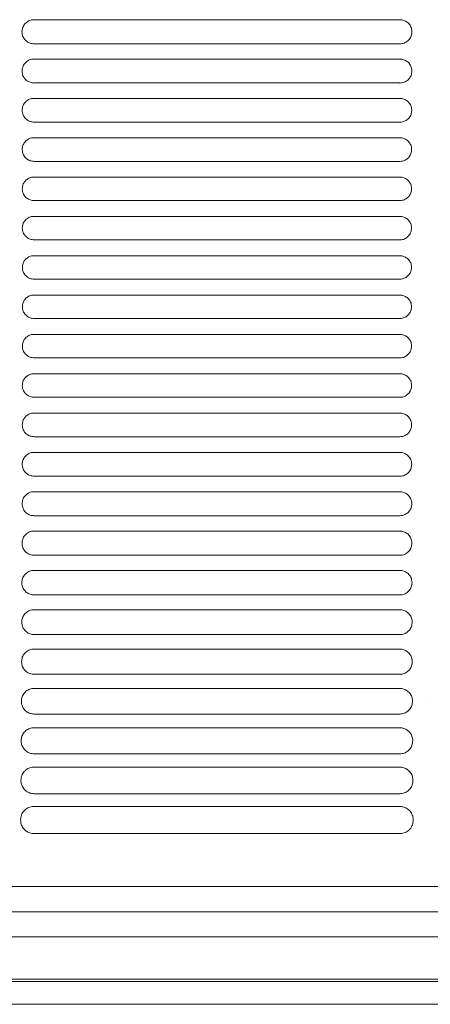
# Model space of a CAD drawing. Units: millimetres. Extents: x -1021 to 19790, y -8774 to 3383.
# Drawn here: x -505 to -432, y -8370 to -8196 of the extents above; entities that cross this region are included whole.
import ezdxf

# ---------------------------------------------------------------- set-up
doc = ezdxf.new("R2010")
doc.units = ezdxf.units.MM
doc.layers.add('Flowair1', color=7, linetype='Continuous')

msp = doc.modelspace()

# ---------------------------------------------------------------- linework, layer by layer
at = {"layer": 'Flowair1', "color": 7, "linetype": 'Continuous', "lineweight": 15}
for p, q in [((-437.53, -8196.347), (-501.995, -8196.347)), ((-437.53, -8196.347), (-437.53, -8196.348)), ((-437.52, -8200.613), (-501.985, -8200.613)), ((-501.995, -8203.287), (-501.995, -8203.288)), ((-437.53, -8203.287), (-501.995, -8203.287)), ((-437.53, -8203.287), (-437.53, -8203.288)), ((-437.52, -8207.516), (-501.985, -8207.516)), ((-437.53, -8210.227), (-501.995, -8210.227)), ((-501.995, -8210.227), (-501.995, -8210.227)), ((-437.53, -8210.227), (-437.53, -8210.227)), ((-437.52, -8214.426), (-501.985, -8214.426)), ((-437.53, -8217.167), (-501.995, -8217.167)), ((-501.995, -8217.167), (-501.995, -8217.167)), ((-437.53, -8217.167), (-501.995, -8217.167)), ((-437.53, -8217.167), (-437.53, -8217.167)), ((-434.942, -8219.202), (-434.942, -8219.212)), ((-437.52, -8221.342), (-501.985, -8221.342)), ((-437.53, -8224.107), (-501.995, -8224.107)), ((-501.995, -8224.107), (-501.995, -8224.107)), ((-437.53, -8224.107), (-501.995, -8224.107)), ((-437.53, -8224.107), (-437.53, -8224.107)), ((-437.52, -8228.264), (-501.985, -8228.264)), ((-437.53, -8231.047), (-501.995, -8231.047)), ((-501.995, -8231.047), (-501.995, -8231.047)), ((-437.53, -8231.047), (-501.995, -8231.047)), ((-437.53, -8231.047), (-437.53, -8231.047)), ((-437.52, -8235.192), (-501.985, -8235.192)), ((-437.53, -8237.987), (-501.995, -8237.987)), ((-501.995, -8237.987), (-501.995, -8237.987)), ((-437.53, -8237.987), (-501.995, -8237.987)), ((-437.53, -8237.987), (-437.53, -8237.987)), ((-437.52, -8242.126), (-501.985, -8242.126)), ((-437.53, -8244.927), (-501.995, -8244.927)), ((-501.995, -8244.927), (-501.995, -8244.928)), ((-437.53, -8244.927), (-437.53, -8244.928)), ((-437.52, -8249.067), (-501.985, -8249.067)), ((-437.53, -8251.867), (-501.995, -8251.867)), ((-501.995, -8251.867), (-501.995, -8251.868)), ((-437.53, -8251.868), (-501.995, -8251.868)), ((-437.53, -8251.867), (-437.53, -8251.868)), ((-437.52, -8256.014), (-501.985, -8256.014)), ((-437.53, -8258.808), (-501.995, -8258.808)), ((-501.995, -8258.808), (-501.995, -8258.808)), ((-437.53, -8258.808), (-501.995, -8258.808)), ((-437.53, -8258.808), (-437.53, -8258.808)), ((-437.52, -8262.968), (-501.985, -8262.968)), ((-437.53, -8265.748), (-501.995, -8265.748)), ((-501.995, -8265.748), (-501.995, -8265.749)), ((-437.53, -8265.749), (-501.995, -8265.749)), ((-437.53, -8265.748), (-437.53, -8265.749)), ((-437.52, -8269.928), (-501.985, -8269.928)), ((-437.53, -8272.689), (-501.995, -8272.689)), ((-501.995, -8272.689), (-501.995, -8272.689)), ((-437.53, -8272.689), (-501.995, -8272.689)), ((-437.53, -8272.689), (-437.53, -8272.689)), ((-437.52, -8276.895), (-501.985, -8276.895)), ((-437.53, -8279.629), (-501.995, -8279.629)), ((-501.995, -8279.629), (-501.995, -8279.63)), ((-437.53, -8279.63), (-501.995, -8279.63)), ((-437.53, -8279.629), (-437.53, -8279.63)), ((-437.52, -8283.869), (-501.985, -8283.869)), ((-437.53, -8286.57), (-501.995, -8286.57)), ((-501.995, -8286.57), (-501.995, -8286.57)), ((-437.53, -8286.57), (-501.995, -8286.57)), ((-437.53, -8286.57), (-437.53, -8286.57)), ((-437.52, -8290.85), (-501.985, -8290.85)), ((-437.53, -8293.51), (-501.995, -8293.51)), ((-501.995, -8293.51), (-501.995, -8293.511)), ((-437.53, -8293.511), (-501.995, -8293.511)), ((-437.53, -8293.51), (-437.53, -8293.511)), ((-437.52, -8297.839), (-501.985, -8297.839)), ((-437.53, -8300.451), (-501.995, -8300.451)), ((-501.995, -8300.451), (-501.995, -8300.452)), ((-437.53, -8300.452), (-501.995, -8300.452)), ((-437.53, -8300.451), (-437.53, -8300.452)), ((-437.52, -8304.835), (-501.985, -8304.835)), ((-437.53, -8307.392), (-501.995, -8307.392)), ((-501.995, -8307.392), (-501.995, -8307.392)), ((-437.53, -8307.392), (-501.995, -8307.392)), ((-437.53, -8307.392), (-437.53, -8307.392)), ((-437.52, -8311.839), (-501.985, -8311.839)), ((-437.53, -8314.333), (-501.995, -8314.333)), ((-501.995, -8314.333), (-501.995, -8314.333)), ((-437.53, -8314.333), (-501.995, -8314.333)), ((-437.53, -8314.333), (-437.53, -8314.333)), ((-432.338, -8316.711), (-432.338, -8316.701)), ((-437.52, -8318.852), (-501.985, -8318.852)), ((-437.53, -8321.274), (-501.995, -8321.274)), ((-501.995, -8321.274), (-501.995, -8321.274)), ((-437.53, -8321.274), (-501.995, -8321.274)), ((-437.53, -8321.274), (-437.53, -8321.274)), ((-437.52, -8325.874), (-501.985, -8325.874)), ((-437.53, -8328.215), (-501.995, -8328.215)), ((-501.995, -8328.215), (-501.995, -8328.215)), ((-437.53, -8328.215), (-437.53, -8328.215)), ((-437.52, -8332.906), (-501.985, -8332.906)), ((-437.53, -8335.156), (-501.995, -8335.156)), ((-501.995, -8335.156), (-501.995, -8335.157)), ((-437.52, -8339.948), (-501.985, -8339.948)), ((-586.956, -8349.269), (-364.938, -8349.269)), ((1300.257, -8353.772), (-673.698, -8353.772)), ((1300.257, -8358.186), (-673.698, -8358.186)), ((1300.257, -8365.621), (-673.698, -8365.621)), ((1300.257, -8366.071), (-673.698, -8366.071)), ((-673.698, -8370.067), (1300.257, -8370.067))]:
    msp.add_line(p, q, dxfattribs=at)
for points, knots in [([(-501.995, -8196.347), (-502.143, -8196.356), (-502.532, -8196.381), (-503.132, -8196.627), (-503.683, -8197.11), (-504.056, -8197.753), (-504.103, -8198.236), (-504.126, -8198.478)], [0, 0, 0, 0, 0.1315021, 0.3448787, 0.5619112, 0.7808485, 1, 1, 1, 1]), ([(-435.389, -8198.488), (-435.4, -8198.318), (-435.428, -8197.91), (-435.696, -8197.306), (-436.18, -8196.776), (-436.815, -8196.417), (-437.292, -8196.37), (-437.53, -8196.347)], [0, 0, 0, 0, 0.154031, 0.3693885, 0.5810851, 0.7906643, 1, 1, 1, 1]), ([(-504.126, -8198.49), (-504.126, -8198.487), (-504.126, -8198.482), (-504.126, -8198.477), (-504.126, -8198.476)], [0, 0, 0, 0, 0.7860157, 1, 1, 1, 1]), ([(-504.126, -8198.488), (-504.114, -8198.652), (-504.085, -8199.054), (-503.82, -8199.652), (-503.336, -8200.183), (-502.7, -8200.544), (-502.223, -8200.59), (-501.985, -8200.613)], [0, 0, 0, 0, 0.14986, 0.3657153, 0.5783921, 0.7893276, 1, 1, 1, 1]), ([(-437.52, -8200.613), (-437.374, -8200.604), (-436.989, -8200.581), (-436.393, -8200.339), (-435.84, -8199.861), (-435.463, -8199.22), (-435.414, -8198.739), (-435.389, -8198.498)], [0, 0, 0, 0, 0.1296211, 0.343476, 0.5606959, 0.7801628, 1, 1, 1, 1]), ([(-435.389, -8198.482), (-435.389, -8198.486), (-435.389, -8198.49), (-435.389, -8198.495), (-435.389, -8198.496)], [0, 0, 0, 0, 0.7827932, 1, 1, 1, 1]), ([(-501.995, -8203.287), (-502.144, -8203.296), (-502.532, -8203.321), (-503.126, -8203.568), (-503.669, -8204.046), (-504.038, -8204.682), (-504.084, -8205.16), (-504.107, -8205.398)], [0, 0, 0, 0, 0.1342472, 0.3479471, 0.5643497, 0.7821069, 1, 1, 1, 1]), ([(-435.408, -8205.408), (-435.419, -8205.243), (-435.446, -8204.841), (-435.709, -8204.243), (-436.188, -8203.715), (-436.82, -8203.356), (-437.293, -8203.31), (-437.53, -8203.287)], [0, 0, 0, 0, 0.15084862, 0.36601502, 0.57848133, 0.78933419, 1, 1, 1, 1]), ([(-504.107, -8205.411), (-504.107, -8205.407), (-504.107, -8205.403), (-504.107, -8205.398), (-504.107, -8205.397)], [0, 0, 0, 0, 0.7865525, 1, 1, 1, 1]), ([(-504.107, -8205.408), (-504.095, -8205.569), (-504.067, -8205.966), (-503.807, -8206.559), (-503.327, -8207.088), (-502.695, -8207.447), (-502.222, -8207.494), (-501.985, -8207.517)], [0, 0, 0, 0, 0.1472699, 0.3628735, 0.5761789, 0.7882015, 1, 1, 1, 1]), ([(-437.52, -8207.517), (-437.373, -8207.507), (-436.988, -8207.484), (-436.397, -8207.241), (-435.853, -8206.766), (-435.481, -8206.133), (-435.432, -8205.656), (-435.408, -8205.418)], [0, 0, 0, 0, 0.1325971, 0.3467414, 0.5632957, 0.7815107, 1, 1, 1, 1]), ([(-435.408, -8205.403), (-435.408, -8205.407), (-435.408, -8205.411), (-435.408, -8205.416), (-435.408, -8205.417)], [0, 0, 0, 0, 0.7831425, 1, 1, 1, 1]), ([(-501.995, -8210.227), (-502.145, -8210.237), (-502.532, -8210.261), (-503.121, -8210.508), (-503.658, -8210.982), (-504.022, -8211.613), (-504.068, -8212.086), (-504.09, -8212.322)], [0, 0, 0, 0, 0.1365335, 0.3505255, 0.5663888, 0.7831446, 1, 1, 1, 1]), ([(-435.424, -8212.332), (-435.435, -8212.17), (-435.461, -8211.773), (-435.72, -8211.181), (-436.196, -8210.654), (-436.823, -8210.296), (-437.294, -8210.25), (-437.53, -8210.227)], [0, 0, 0, 0, 0.148115, 0.363121, 0.5761981, 0.7881748, 1, 1, 1, 1]), ([(-504.09, -8212.335), (-504.09, -8212.331), (-504.09, -8212.326), (-504.09, -8212.322), (-504.09, -8212.321)], [0, 0, 0, 0, 0.7862308, 1, 1, 1, 1]), ([(-504.09, -8212.332), (-504.079, -8212.49), (-504.052, -8212.882), (-503.796, -8213.471), (-503.32, -8213.999), (-502.691, -8214.357), (-502.22, -8214.403), (-501.985, -8214.426)], [0, 0, 0, 0, 0.1451608, 0.3605278, 0.5743062, 0.7872115, 1, 1, 1, 1]), ([(-437.52, -8214.426), (-437.371, -8214.417), (-436.988, -8214.393), (-436.4, -8214.149), (-435.863, -8213.678), (-435.496, -8213.05), (-435.448, -8212.578), (-435.424, -8212.342)], [0, 0, 0, 0, 0.1351536, 0.3494884, 0.5654947, 0.7826462, 1, 1, 1, 1]), ([(-435.424, -8212.327), (-435.424, -8212.33), (-435.424, -8212.335), (-435.424, -8212.34), (-435.424, -8212.341)], [0, 0, 0, 0, 0.787124, 1, 1, 1, 1]), ([(-501.995, -8217.167), (-502.146, -8217.177), (-502.531, -8217.201), (-503.117, -8217.449), (-503.648, -8217.92), (-504.009, -8218.545), (-504.054, -8219.014), (-504.077, -8219.249)], [0, 0, 0, 0, 0.1383705, 0.3525817, 0.5680131, 0.7839815, 1, 1, 1, 1]), ([(-435.438, -8219.259), (-435.448, -8219.1), (-435.474, -8218.708), (-435.728, -8218.119), (-436.202, -8217.593), (-436.827, -8217.236), (-437.295, -8217.19), (-437.53, -8217.167)], [0, 0, 0, 0, 0.14582891, 0.36070781, 0.5743246, 0.78722465, 1, 1, 1, 1]), ([(-504.077, -8219.262), (-504.077, -8219.258), (-504.077, -8219.253), (-504.077, -8219.249), (-504.077, -8219.248)], [0, 0, 0, 0, 0.7866811, 1, 1, 1, 1]), ([(-504.077, -8219.259), (-504.066, -8219.414), (-504.04, -8219.803), (-503.787, -8220.389), (-503.314, -8220.916), (-502.688, -8221.273), (-502.219, -8221.319), (-501.985, -8221.342)], [0, 0, 0, 0, 0.1435037, 0.3586422, 0.5727932, 0.786473, 1, 1, 1, 1]), ([(-437.52, -8221.342), (-437.37, -8221.333), (-436.987, -8221.308), (-436.403, -8221.063), (-435.871, -8220.595), (-435.508, -8219.971), (-435.461, -8219.503), (-435.438, -8219.269)], [0, 0, 0, 0, 0.1372741, 0.3517606, 0.5673194, 0.7835843, 1, 1, 1, 1]), ([(-435.438, -8219.254), (-435.438, -8219.257), (-435.438, -8219.262), (-435.438, -8219.267), (-435.438, -8219.268)], [0, 0, 0, 0, 0.78711854, 1, 1, 1, 1]), ([(-501.995, -8224.107), (-502.146, -8224.117), (-502.531, -8224.142), (-503.114, -8224.389), (-503.641, -8224.858), (-503.999, -8225.479), (-504.044, -8225.945), (-504.067, -8226.179)], [0, 0, 0, 0, 0.1397422, 0.3541696, 0.5692467, 0.7846156, 1, 1, 1, 1]), ([(-435.448, -8226.188), (-435.458, -8226.032), (-435.483, -8225.643), (-435.735, -8225.058), (-436.206, -8224.532), (-436.829, -8224.175), (-437.296, -8224.13), (-437.53, -8224.107)], [0, 0, 0, 0, 0.143992, 0.3587683, 0.5728362, 0.7864553, 1, 1, 1, 1]), ([(-504.067, -8226.192), (-504.067, -8226.188), (-504.067, -8226.183), (-504.067, -8226.179), (-504.067, -8226.178)], [0, 0, 0, 0, 0.7861216, 1, 1, 1, 1]), ([(-504.067, -8226.188), (-504.057, -8226.342), (-504.03, -8226.729), (-503.78, -8227.312), (-503.309, -8227.838), (-502.686, -8228.195), (-502.219, -8228.241), (-501.985, -8228.264)], [0, 0, 0, 0, 0.14226739, 0.35724769, 0.57168522, 0.78587618, 1, 1, 1, 1]), ([(-437.52, -8228.264), (-437.369, -8228.254), (-436.987, -8228.23), (-436.405, -8227.984), (-435.877, -8227.517), (-435.518, -8226.897), (-435.471, -8226.431), (-435.448, -8226.198)], [0, 0, 0, 0, 0.1389295, 0.3535683, 0.568726, 0.7843346, 1, 1, 1, 1]), ([(-435.448, -8226.184), (-435.448, -8226.187), (-435.448, -8226.192), (-435.448, -8226.197), (-435.448, -8226.198)], [0, 0, 0, 0, 0.7874039, 1, 1, 1, 1]), ([(-501.995, -8231.047), (-502.147, -8231.057), (-502.53, -8231.082), (-503.111, -8231.329), (-503.636, -8231.796), (-503.992, -8232.415), (-504.037, -8232.879), (-504.06, -8233.111)], [0, 0, 0, 0, 0.1407016, 0.3552292, 0.5700888, 0.7850514, 1, 1, 1, 1]), ([(-435.455, -8233.121), (-435.465, -8232.967), (-435.49, -8232.581), (-435.74, -8231.997), (-436.209, -8231.472), (-436.831, -8231.115), (-437.297, -8231.07), (-437.53, -8231.047)], [0, 0, 0, 0, 0.1426061, 0.3573169, 0.5716965, 0.7858757, 1, 1, 1, 1]), ([(-504.06, -8233.125), (-504.06, -8233.121), (-504.06, -8233.117), (-504.06, -8233.112), (-504.06, -8233.111)], [0, 0, 0, 0, 0.7830458, 1, 1, 1, 1]), ([(-504.06, -8233.121), (-504.05, -8233.274), (-504.024, -8233.659), (-503.775, -8234.241), (-503.306, -8234.767), (-502.684, -8235.124), (-502.218, -8235.169), (-501.985, -8235.192)], [0, 0, 0, 0, 0.1415096, 0.3563362, 0.5709687, 0.7855104, 1, 1, 1, 1]), ([(-437.52, -8235.192), (-437.369, -8235.182), (-436.986, -8235.157), (-436.406, -8234.912), (-435.881, -8234.445), (-435.524, -8233.827), (-435.478, -8233.363), (-435.455, -8233.131)], [0, 0, 0, 0, 0.1401428, 0.3548587, 0.5697472, 0.784847, 1, 1, 1, 1]), ([(-435.455, -8233.117), (-435.455, -8233.121), (-435.455, -8233.125), (-435.455, -8233.13), (-435.455, -8233.131)], [0, 0, 0, 0, 0.7830458, 1, 1, 1, 1]), ([(-501.995, -8237.987), (-502.147, -8237.997), (-502.53, -8238.022), (-503.109, -8238.269), (-503.633, -8238.735), (-503.988, -8239.353), (-504.033, -8239.816), (-504.056, -8240.048)], [0, 0, 0, 0, 0.14116571, 0.35581395, 0.57053792, 0.78527261, 1, 1, 1, 1]), ([(-435.459, -8240.057), (-435.469, -8239.904), (-435.494, -8239.519), (-435.743, -8238.937), (-436.211, -8238.412), (-436.831, -8238.056), (-437.297, -8238.01), (-437.53, -8237.987)], [0, 0, 0, 0, 0.1416906, 0.3563717, 0.5709539, 0.7854923, 1, 1, 1, 1]), ([(-504.056, -8240.061), (-504.056, -8240.057), (-504.056, -8240.053), (-504.056, -8240.048), (-504.056, -8240.047)], [0, 0, 0, 0, 0.78676694, 1, 1, 1, 1]), ([(-504.056, -8240.057), (-504.046, -8240.21), (-504.02, -8240.594), (-503.772, -8241.176), (-503.304, -8241.701), (-502.683, -8242.058), (-502.218, -8242.104), (-501.985, -8242.127)], [0, 0, 0, 0, 0.14120101, 0.35593785, 0.57063625, 0.78534561, 1, 1, 1, 1]), ([(-437.52, -8242.127), (-437.368, -8242.117), (-436.986, -8242.092), (-436.406, -8241.845), (-435.883, -8241.379), (-435.528, -8240.762), (-435.482, -8240.299), (-435.459, -8240.067)], [0, 0, 0, 0, 0.140897, 0.355632, 0.5703905, 0.7851835, 1, 1, 1, 1]), ([(-435.459, -8240.053), (-435.459, -8240.057), (-435.459, -8240.061), (-435.459, -8240.066), (-435.459, -8240.067)], [0, 0, 0, 0, 0.78509552, 1, 1, 1, 1]), ([(-501.995, -8244.927), (-502.147, -8244.937), (-502.529, -8244.962), (-503.108, -8245.209), (-503.631, -8245.675), (-503.987, -8246.292), (-504.032, -8246.755), (-504.055, -8246.987)], [0, 0, 0, 0, 0.1411632, 0.3558434, 0.5705656, 0.7852778, 1, 1, 1, 1]), ([(-435.46, -8246.997), (-435.47, -8246.844), (-435.495, -8246.46), (-435.743, -8245.878), (-436.211, -8245.353), (-436.832, -8244.996), (-437.297, -8244.95), (-437.53, -8244.927)], [0, 0, 0, 0, 0.1412371, 0.3559407, 0.5706453, 0.7853138, 1, 1, 1, 1]), ([(-504.055, -8247.001), (-504.055, -8246.997), (-504.055, -8246.992), (-504.055, -8246.988), (-504.055, -8246.987)], [0, 0, 0, 0, 0.78512868, 1, 1, 1, 1]), ([(-504.055, -8246.997), (-504.045, -8247.15), (-504.019, -8247.534), (-503.771, -8248.117), (-503.303, -8248.642), (-502.683, -8248.999), (-502.218, -8249.044), (-501.985, -8249.067)], [0, 0, 0, 0, 0.1413674, 0.3560672, 0.5707181, 0.7853843, 1, 1, 1, 1]), ([(-437.52, -8249.067), (-437.368, -8249.057), (-436.985, -8249.032), (-436.406, -8248.785), (-435.883, -8248.319), (-435.528, -8247.702), (-435.482, -8247.238), (-435.46, -8247.007)], [0, 0, 0, 0, 0.1411826, 0.3558836, 0.5705967, 0.7852964, 1, 1, 1, 1]), ([(-435.46, -8246.993), (-435.46, -8246.996), (-435.46, -8247.001), (-435.46, -8247.006), (-435.46, -8247.007)], [0, 0, 0, 0, 0.7850832, 1, 1, 1, 1]), ([(-501.995, -8251.867), (-502.146, -8251.877), (-502.529, -8251.902), (-503.108, -8252.149), (-503.632, -8252.615), (-503.988, -8253.233), (-504.034, -8253.697), (-504.057, -8253.929)], [0, 0, 0, 0, 0.1406492, 0.3553676, 0.5701752, 0.7850766, 1, 1, 1, 1]), ([(-435.457, -8253.939), (-435.468, -8253.787), (-435.493, -8253.402), (-435.742, -8252.819), (-436.21, -8252.293), (-436.831, -8251.936), (-437.297, -8251.89), (-437.53, -8251.867)], [0, 0, 0, 0, 0.14127012, 0.35604621, 0.5707219, 0.78537679, 1, 1, 1, 1]), ([(-504.057, -8253.943), (-504.057, -8253.94), (-504.057, -8253.935), (-504.057, -8253.93), (-504.057, -8253.929)], [0, 0, 0, 0, 0.78512868, 1, 1, 1, 1]), ([(-504.057, -8253.939), (-504.047, -8254.093), (-504.022, -8254.479), (-503.773, -8255.063), (-503.304, -8255.589), (-502.683, -8255.946), (-502.218, -8255.992), (-501.985, -8256.014)], [0, 0, 0, 0, 0.1420355, 0.35674132, 0.57125589, 0.78563489, 1, 1, 1, 1]), ([(-437.52, -8256.014), (-437.368, -8256.004), (-436.985, -8255.979), (-436.405, -8255.732), (-435.881, -8255.265), (-435.526, -8254.646), (-435.48, -8254.181), (-435.457, -8253.949)], [0, 0, 0, 0, 0.14098954, 0.3555936, 0.57038751, 0.78519204, 1, 1, 1, 1]), ([(-435.458, -8253.935), (-435.458, -8253.939), (-435.458, -8253.944), (-435.458, -8253.948), (-435.458, -8253.949)], [0, 0, 0, 0, 0.7872103, 1, 1, 1, 1]), ([(-501.995, -8258.808), (-502.146, -8258.818), (-502.528, -8258.842), (-503.109, -8259.089), (-503.635, -8259.556), (-503.993, -8260.176), (-504.039, -8260.642), (-504.062, -8260.875)], [0, 0, 0, 0, 0.13965946, 0.3543099, 0.56933323, 0.78463953, 1, 1, 1, 1]), ([(-435.452, -8260.885), (-435.462, -8260.731), (-435.488, -8260.345), (-435.738, -8259.761), (-436.208, -8259.234), (-436.83, -8258.876), (-437.296, -8258.831), (-437.53, -8258.808)], [0, 0, 0, 0, 0.1418031, 0.3566851, 0.5712352, 0.7856284, 1, 1, 1, 1]), ([(-504.062, -8260.889), (-504.062, -8260.886), (-504.062, -8260.881), (-504.062, -8260.876), (-504.062, -8260.875)], [0, 0, 0, 0, 0.78509552, 1, 1, 1, 1]), ([(-504.062, -8260.885), (-504.052, -8261.04), (-504.027, -8261.429), (-503.776, -8262.015), (-503.306, -8262.542), (-502.685, -8262.899), (-502.218, -8262.945), (-501.985, -8262.968)], [0, 0, 0, 0, 0.1432225, 0.3579732, 0.5722053, 0.7861105, 1, 1, 1, 1]), ([(-437.52, -8262.968), (-437.368, -8262.958), (-436.984, -8262.933), (-436.402, -8262.685), (-435.877, -8262.216), (-435.52, -8261.594), (-435.475, -8261.128), (-435.452, -8260.895)], [0, 0, 0, 0, 0.1402793, 0.3547792, 0.5697302, 0.7848612, 1, 1, 1, 1]), ([(-435.452, -8260.881), (-435.452, -8260.885), (-435.452, -8260.89), (-435.452, -8260.894), (-435.452, -8260.895)], [0, 0, 0, 0, 0.7855511, 1, 1, 1, 1]), ([(-501.995, -8265.748), (-502.145, -8265.758), (-502.527, -8265.782), (-503.11, -8266.028), (-503.64, -8266.497), (-504.001, -8267.121), (-504.048, -8267.59), (-504.071, -8267.824)], [0, 0, 0, 0, 0.1381195, 0.3526851, 0.5680381, 0.7839614, 1, 1, 1, 1]), ([(-435.443, -8267.834), (-435.454, -8267.679), (-435.48, -8267.29), (-435.732, -8266.703), (-436.204, -8266.176), (-436.828, -8265.817), (-437.296, -8265.771), (-437.53, -8265.748)], [0, 0, 0, 0, 0.1428577, 0.3579138, 0.5722338, 0.7861408, 1, 1, 1, 1]), ([(-504.071, -8267.839), (-504.071, -8267.835), (-504.071, -8267.83), (-504.071, -8267.826), (-504.071, -8267.825)], [0, 0, 0, 0, 0.7856808, 1, 1, 1, 1]), ([(-504.071, -8267.834), (-504.061, -8267.992), (-504.035, -8268.384), (-503.782, -8268.973), (-503.31, -8269.501), (-502.687, -8269.859), (-502.219, -8269.905), (-501.985, -8269.928)], [0, 0, 0, 0, 0.14495207, 0.35978302, 0.57363833, 0.78684936, 1, 1, 1, 1]), ([(-437.52, -8269.928), (-437.368, -8269.918), (-436.984, -8269.893), (-436.4, -8269.645), (-435.871, -8269.174), (-435.511, -8268.548), (-435.466, -8268.079), (-435.443, -8267.844)], [0, 0, 0, 0, 0.1390204, 0.35333, 0.5685942, 0.7842868, 1, 1, 1, 1]), ([(-435.444, -8267.831), (-435.444, -8267.834), (-435.444, -8267.839), (-435.444, -8267.844), (-435.444, -8267.845)], [0, 0, 0, 0, 0.7851653, 1, 1, 1, 1]), ([(-501.995, -8272.689), (-502.143, -8272.698), (-502.527, -8272.722), (-503.112, -8272.967), (-503.647, -8273.439), (-504.012, -8274.068), (-504.059, -8274.54), (-504.083, -8274.777)], [0, 0, 0, 0, 0.1360434, 0.3504294, 0.5662461, 0.7830385, 1, 1, 1, 1]), ([(-435.431, -8274.786), (-435.442, -8274.629), (-435.469, -8274.237), (-435.724, -8273.646), (-436.199, -8273.117), (-436.825, -8272.758), (-437.295, -8272.712), (-437.53, -8272.689)], [0, 0, 0, 0, 0.1444663, 0.359736, 0.5736631, 0.7868865, 1, 1, 1, 1]), ([(-504.083, -8274.791), (-504.083, -8274.788), (-504.083, -8274.783), (-504.083, -8274.778), (-504.083, -8274.777)], [0, 0, 0, 0, 0.78553458, 1, 1, 1, 1]), ([(-504.083, -8274.786), (-504.073, -8274.948), (-504.046, -8275.344), (-503.79, -8275.938), (-503.315, -8276.467), (-502.689, -8276.826), (-502.22, -8276.872), (-501.985, -8276.895)], [0, 0, 0, 0, 0.1472719, 0.3622583, 0.5755331, 0.7878306, 1, 1, 1, 1]), ([(-437.52, -8276.895), (-437.369, -8276.885), (-436.984, -8276.861), (-436.396, -8276.612), (-435.862, -8276.137), (-435.5, -8275.506), (-435.454, -8275.033), (-435.431, -8274.796)], [0, 0, 0, 0, 0.1371768, 0.3512915, 0.5669785, 0.7834577, 1, 1, 1, 1]), ([(-435.432, -8274.783), (-435.432, -8274.787), (-435.432, -8274.792), (-435.432, -8274.796), (-435.432, -8274.797)], [0, 0, 0, 0, 0.7849966, 1, 1, 1, 1]), ([(-501.995, -8279.629), (-502.142, -8279.638), (-502.525, -8279.662), (-503.115, -8279.907), (-503.656, -8280.382), (-504.026, -8281.017), (-504.074, -8281.494), (-504.098, -8281.732)], [0, 0, 0, 0, 0.133372, 0.347523, 0.563908, 0.7818255, 1, 1, 1, 1]), ([(-435.416, -8281.742), (-435.427, -8281.582), (-435.455, -8281.185), (-435.714, -8280.59), (-436.192, -8280.059), (-436.822, -8279.698), (-437.294, -8279.652), (-437.53, -8279.629)], [0, 0, 0, 0, 0.1466873, 0.3622039, 0.575623, 0.7879123, 1, 1, 1, 1]), ([(-504.098, -8281.747), (-504.098, -8281.744), (-504.098, -8281.739), (-504.098, -8281.735), (-504.098, -8281.734)], [0, 0, 0, 0, 0.7856739, 1, 1, 1, 1]), ([(-504.098, -8281.742), (-504.087, -8281.908), (-504.061, -8282.31), (-503.8, -8282.909), (-503.322, -8283.44), (-502.693, -8283.8), (-502.221, -8283.846), (-501.985, -8283.869)], [0, 0, 0, 0, 0.1501986, 0.3653601, 0.5779764, 0.7890949, 1, 1, 1, 1]), ([(-437.52, -8283.869), (-437.37, -8283.86), (-436.984, -8283.835), (-436.392, -8283.587), (-435.851, -8283.108), (-435.485, -8282.47), (-435.439, -8281.992), (-435.416, -8281.752)], [0, 0, 0, 0, 0.1347611, 0.3485463, 0.5648399, 0.7823494, 1, 1, 1, 1]), ([(-435.416, -8281.739), (-435.416, -8281.743), (-435.416, -8281.748), (-435.416, -8281.752), (-435.416, -8281.753)], [0, 0, 0, 0, 0.7856739, 1, 1, 1, 1]), ([(-501.995, -8286.57), (-502.14, -8286.579), (-502.524, -8286.602), (-503.118, -8286.845), (-503.668, -8287.325), (-504.043, -8287.967), (-504.093, -8288.45), (-504.117, -8288.692)], [0, 0, 0, 0, 0.1300488, 0.3438805, 0.5610134, 0.7803169, 1, 1, 1, 1]), ([(-435.397, -8288.702), (-435.409, -8288.537), (-435.438, -8288.134), (-435.702, -8287.534), (-436.184, -8287.001), (-436.817, -8286.639), (-437.292, -8286.593), (-437.53, -8286.57)], [0, 0, 0, 0, 0.1495353, 0.3653388, 0.578073, 0.7891571, 1, 1, 1, 1]), ([(-504.117, -8288.707), (-504.117, -8288.704), (-504.117, -8288.699), (-504.117, -8288.694), (-504.117, -8288.693)], [0, 0, 0, 0, 0.785827, 1, 1, 1, 1]), ([(-504.117, -8288.702), (-504.106, -8288.872), (-504.079, -8289.282), (-503.812, -8289.887), (-503.329, -8290.42), (-502.697, -8290.781), (-502.222, -8290.827), (-501.985, -8290.85)], [0, 0, 0, 0, 0.1538232, 0.3692062, 0.5809466, 0.7906182, 1, 1, 1, 1]), ([(-437.52, -8290.85), (-437.372, -8290.841), (-436.984, -8290.817), (-436.387, -8290.569), (-435.839, -8290.085), (-435.467, -8289.439), (-435.42, -8288.954), (-435.397, -8288.712)], [0, 0, 0, 0, 0.1316511, 0.3450564, 0.5620913, 0.780946, 1, 1, 1, 1]), ([(-435.397, -8288.699), (-435.397, -8288.703), (-435.397, -8288.707), (-435.397, -8288.712), (-435.397, -8288.713)], [0, 0, 0, 0, 0.78746528, 1, 1, 1, 1]), ([(-501.995, -8293.51), (-502.137, -8293.519), (-502.522, -8293.542), (-503.121, -8293.784), (-503.681, -8294.268), (-504.064, -8294.92), (-504.114, -8295.41), (-504.14, -8295.655)], [0, 0, 0, 0, 0.12603852, 0.33948332, 0.5574682, 0.77849529, 1, 1, 1, 1]), ([(-435.375, -8295.665), (-435.387, -8295.495), (-435.418, -8295.085), (-435.687, -8294.478), (-436.174, -8293.943), (-436.813, -8293.58), (-437.291, -8293.534), (-437.53, -8293.51)], [0, 0, 0, 0, 0.1530776, 0.3692091, 0.581097, 0.7907364, 1, 1, 1, 1]), ([(-504.14, -8295.671), (-504.14, -8295.667), (-504.14, -8295.662), (-504.14, -8295.658), (-504.14, -8295.657)], [0, 0, 0, 0, 0.78540194, 1, 1, 1, 1]), ([(-504.14, -8295.665), (-504.128, -8295.842), (-504.099, -8296.26), (-503.826, -8296.873), (-503.338, -8297.407), (-502.701, -8297.769), (-502.224, -8297.816), (-501.985, -8297.839)], [0, 0, 0, 0, 0.1581665, 0.37379, 0.5845084, 0.7924405, 1, 1, 1, 1]), ([(-437.52, -8297.839), (-437.374, -8297.83), (-436.985, -8297.806), (-436.382, -8297.559), (-435.824, -8297.069), (-435.445, -8296.413), (-435.398, -8295.921), (-435.375, -8295.675)], [0, 0, 0, 0, 0.1278428, 0.3407826, 0.5587155, 0.779218, 1, 1, 1, 1]), ([(-435.375, -8295.663), (-435.375, -8295.666), (-435.375, -8295.671), (-435.375, -8295.676), (-435.375, -8295.677)], [0, 0, 0, 0, 0.78541143, 1, 1, 1, 1]), ([(-501.995, -8300.451), (-502.134, -8300.459), (-502.519, -8300.481), (-503.125, -8300.721), (-503.696, -8301.211), (-504.088, -8301.874), (-504.14, -8302.372), (-504.166, -8302.622)], [0, 0, 0, 0, 0.12127281, 0.33418334, 0.55322461, 0.7763063, 1, 1, 1, 1]), ([(-435.349, -8302.632), (-435.362, -8302.456), (-435.394, -8302.038), (-435.671, -8301.423), (-436.164, -8300.885), (-436.807, -8300.521), (-437.289, -8300.474), (-437.53, -8300.451)], [0, 0, 0, 0, 0.1573818, 0.3738324, 0.5847041, 0.7925881, 1, 1, 1, 1]), ([(-504.166, -8302.638), (-504.166, -8302.634), (-504.166, -8302.629), (-504.166, -8302.625), (-504.166, -8302.624)], [0, 0, 0, 0, 0.78576531, 1, 1, 1, 1]), ([(-504.166, -8302.632), (-504.153, -8302.816), (-504.124, -8303.244), (-503.842, -8303.866), (-503.349, -8304.402), (-502.707, -8304.765), (-502.225, -8304.812), (-501.985, -8304.835)], [0, 0, 0, 0, 0.16333091, 0.37920208, 0.58866958, 0.79457861, 1, 1, 1, 1]), ([(-437.52, -8304.835), (-437.377, -8304.827), (-436.987, -8304.804), (-436.377, -8304.558), (-435.807, -8304.061), (-435.42, -8303.394), (-435.372, -8302.893), (-435.349, -8302.642)], [0, 0, 0, 0, 0.12323041, 0.33560275, 0.55460821, 0.77711302, 1, 1, 1, 1]), ([(-435.349, -8302.63), (-435.349, -8302.633), (-435.349, -8302.638), (-435.349, -8302.643), (-435.349, -8302.644)], [0, 0, 0, 0, 0.7859407, 1, 1, 1, 1]), ([(-501.995, -8307.392), (-502.13, -8307.399), (-502.515, -8307.421), (-503.128, -8307.658), (-503.714, -8308.155), (-504.116, -8308.83), (-504.169, -8309.338), (-504.196, -8309.593)], [0, 0, 0, 0, 0.1157334, 0.3279875, 0.5481668, 0.7737063, 1, 1, 1, 1]), ([(-435.319, -8309.603), (-435.333, -8309.42), (-435.366, -8308.992), (-435.652, -8308.368), (-436.152, -8307.828), (-436.801, -8307.462), (-437.287, -8307.415), (-437.53, -8307.392)], [0, 0, 0, 0, 0.1625268, 0.3793114, 0.5889383, 0.7947575, 1, 1, 1, 1]), ([(-504.196, -8309.609), (-504.196, -8309.605), (-504.196, -8309.601), (-504.196, -8309.596), (-504.196, -8309.595)], [0, 0, 0, 0, 0.7854292, 1, 1, 1, 1]), ([(-504.196, -8309.603), (-504.182, -8309.796), (-504.151, -8310.235), (-503.86, -8310.867), (-503.36, -8311.405), (-502.712, -8311.769), (-502.227, -8311.816), (-501.985, -8311.84)], [0, 0, 0, 0, 0.1693819, 0.3855191, 0.5935169, 0.7970689, 1, 1, 1, 1]), ([(-437.52, -8311.84), (-437.38, -8311.832), (-436.99, -8311.809), (-436.372, -8311.565), (-435.788, -8311.061), (-435.391, -8310.381), (-435.343, -8309.869), (-435.319, -8309.613)], [0, 0, 0, 0, 0.11777208, 0.32943363, 0.54971196, 0.77461268, 1, 1, 1, 1]), ([(-435.319, -8309.601), (-435.319, -8309.605), (-435.319, -8309.609), (-435.319, -8309.614), (-435.319, -8309.615)], [0, 0, 0, 0, 0.7864252, 1, 1, 1, 1]), ([(-501.995, -8314.333), (-502.126, -8314.34), (-502.51, -8314.36), (-503.13, -8314.594), (-503.733, -8315.098), (-504.147, -8315.787), (-504.202, -8316.307), (-504.23, -8316.568)], [0, 0, 0, 0, 0.10925262, 0.32067478, 0.54223001, 0.77064868, 1, 1, 1, 1]), ([(-435.284, -8316.578), (-435.3, -8316.386), (-435.336, -8315.947), (-435.632, -8315.313), (-436.139, -8314.77), (-436.794, -8314.404), (-437.285, -8314.356), (-437.53, -8314.333)], [0, 0, 0, 0, 0.1686023, 0.3857002, 0.5938165, 0.7972602, 1, 1, 1, 1]), ([(-504.23, -8316.584), (-504.23, -8316.581), (-504.23, -8316.576), (-504.23, -8316.571), (-504.23, -8316.57)], [0, 0, 0, 0, 0.7850329, 1, 1, 1, 1]), ([(-504.23, -8316.578), (-504.216, -8316.781), (-504.183, -8317.233), (-503.88, -8317.877), (-503.373, -8318.417), (-502.719, -8318.782), (-502.229, -8318.829), (-501.985, -8318.853)], [0, 0, 0, 0, 0.1764265, 0.3928013, 0.5990576, 0.7998953, 1, 1, 1, 1]), ([(-437.52, -8318.853), (-437.385, -8318.845), (-436.995, -8318.824), (-436.368, -8318.582), (-435.767, -8318.07), (-435.359, -8317.374), (-435.309, -8316.85), (-435.284, -8316.588)], [0, 0, 0, 0, 0.11136613, 0.3221491, 0.54388377, 0.77163731, 1, 1, 1, 1]), ([(-435.285, -8316.576), (-435.284, -8316.58), (-435.284, -8316.585), (-435.284, -8316.589), (-435.284, -8316.59)], [0, 0, 0, 0, 0.7861607, 1, 1, 1, 1]), ([(-501.995, -8321.274), (-502.12, -8321.28), (-502.502, -8321.299), (-503.132, -8321.529), (-503.754, -8322.041), (-504.182, -8322.747), (-504.24, -8323.28), (-504.269, -8323.547)], [0, 0, 0, 0, 0.1018177, 0.3121838, 0.5352477, 0.7670722, 1, 1, 1, 1]), ([(-435.246, -8323.557), (-435.263, -8323.355), (-435.301, -8322.903), (-435.609, -8322.257), (-436.124, -8321.713), (-436.787, -8321.345), (-437.282, -8321.298), (-437.53, -8321.274)], [0, 0, 0, 0, 0.1757144, 0.3930849, 0.5994419, 0.8001353, 1, 1, 1, 1]), ([(-504.269, -8323.558), (-504.269, -8323.556), (-504.269, -8323.554), (-504.269, -8323.551), (-504.269, -8323.55)], [0, 0, 0, 0, 0.6180684, 1, 1, 1, 1]), ([(-504.269, -8323.557), (-504.253, -8323.772), (-504.218, -8324.24), (-503.902, -8324.896), (-503.386, -8325.438), (-502.726, -8325.804), (-502.232, -8325.851), (-501.985, -8325.875)], [0, 0, 0, 0, 0.1845954, 0.4011314, 0.6053689, 0.8031028, 1, 1, 1, 1]), ([(-437.52, -8325.875), (-437.391, -8325.868), (-437.001, -8325.848), (-436.364, -8325.61), (-435.744, -8325.089), (-435.322, -8324.375), (-435.271, -8323.837), (-435.246, -8323.567)], [0, 0, 0, 0, 0.103908, 0.3136051, 0.5370086, 0.7681351, 1, 1, 1, 1]), ([(-435.246, -8323.556), (-435.246, -8323.56), (-435.246, -8323.565), (-435.246, -8323.569), (-435.246, -8323.57)], [0, 0, 0, 0, 0.78623772, 1, 1, 1, 1]), ([(-501.995, -8328.215), (-502.112, -8328.22), (-502.493, -8328.238), (-503.132, -8328.462), (-503.776, -8328.982), (-504.221, -8329.708), (-504.281, -8330.256), (-504.312, -8330.532)], [0, 0, 0, 0, 0.0932506, 0.3022841, 0.5270677, 0.7628716, 1, 1, 1, 1]), ([(-435.203, -8330.542), (-435.222, -8330.327), (-435.262, -8329.86), (-435.585, -8329.201), (-436.109, -8328.655), (-436.779, -8328.286), (-437.28, -8328.239), (-437.53, -8328.215)], [0, 0, 0, 0, 0.1839999, 0.4015599, 0.6058451, 0.8033997, 1, 1, 1, 1]), ([(-504.312, -8330.542), (-504.311, -8330.541), (-504.311, -8330.538), (-504.311, -8330.536), (-504.311, -8330.535)], [0, 0, 0, 0, 0.5986746, 1, 1, 1, 1]), ([(-504.312, -8330.542), (-504.294, -8330.77), (-504.257, -8331.255), (-503.925, -8331.926), (-503.4, -8332.469), (-502.733, -8332.835), (-502.234, -8332.882), (-501.985, -8332.906)], [0, 0, 0, 0, 0.1940313, 0.4106742, 0.6124983, 0.8067629, 1, 1, 1, 1]), ([(-437.52, -8332.906), (-437.398, -8332.9), (-437.01, -8332.882), (-436.363, -8332.649), (-435.72, -8332.117), (-435.282, -8331.383), (-435.229, -8330.829), (-435.203, -8330.552)], [0, 0, 0, 0, 0.0952643, 0.3036174, 0.5289176, 0.7640087, 1, 1, 1, 1]), ([(-435.203, -8330.541), (-435.203, -8330.544), (-435.203, -8330.549), (-435.203, -8330.554), (-435.203, -8330.555)], [0, 0, 0, 0, 0.7843916, 1, 1, 1, 1]), ([(-501.995, -8335.156), (-502.103, -8335.161), (-502.48, -8335.177), (-503.129, -8335.394), (-503.8, -8335.923), (-504.265, -8336.67), (-504.328, -8337.236), (-504.359, -8337.521)], [0, 0, 0, 0, 0.0834468, 0.290799, 0.5174538, 0.757958, 1, 1, 1, 1]), ([(-435.155, -8337.531), (-435.176, -8337.303), (-435.22, -8336.818), (-435.559, -8336.145), (-436.093, -8335.597), (-436.771, -8335.228), (-437.277, -8335.18), (-437.53, -8335.156)], [0, 0, 0, 0, 0.1936211, 0.4112534, 0.6130894, 0.8070926, 1, 1, 1, 1]), ([(-504.359, -8337.531), (-504.359, -8337.53), (-504.359, -8337.527), (-504.359, -8337.525), (-504.359, -8337.524)], [0, 0, 0, 0, 0.5825735, 1, 1, 1, 1]), ([(-504.359, -8337.531), (-504.34, -8337.776), (-504.3, -8338.28), (-503.95, -8338.967), (-503.415, -8339.511), (-502.741, -8339.877), (-502.236, -8339.924), (-501.985, -8339.948)], [0, 0, 0, 0, 0.2049232, 0.4214959, 0.6205669, 0.8108326, 1, 1, 1, 1]), ([(-504.358, -8337.555), (-504.358, -8337.553), (-504.358, -8337.551), (-504.358, -8337.548), (-504.358, -8337.547)], [0, 0, 0, 0, 0.5827383, 1, 1, 1, 1]), ([(-437.52, -8339.948), (-437.407, -8339.943), (-437.023, -8339.926), (-436.364, -8339.7), (-435.694, -8339.158), (-435.237, -8338.401), (-435.182, -8337.828), (-435.155, -8337.541)], [0, 0, 0, 0, 0.0853104, 0.2919353, 0.5193788, 0.7591518, 1, 1, 1, 1])]:
    msp.add_open_spline(points, degree=3, knots=knots, dxfattribs=at)

doc.saveas('drawing.dxf')
